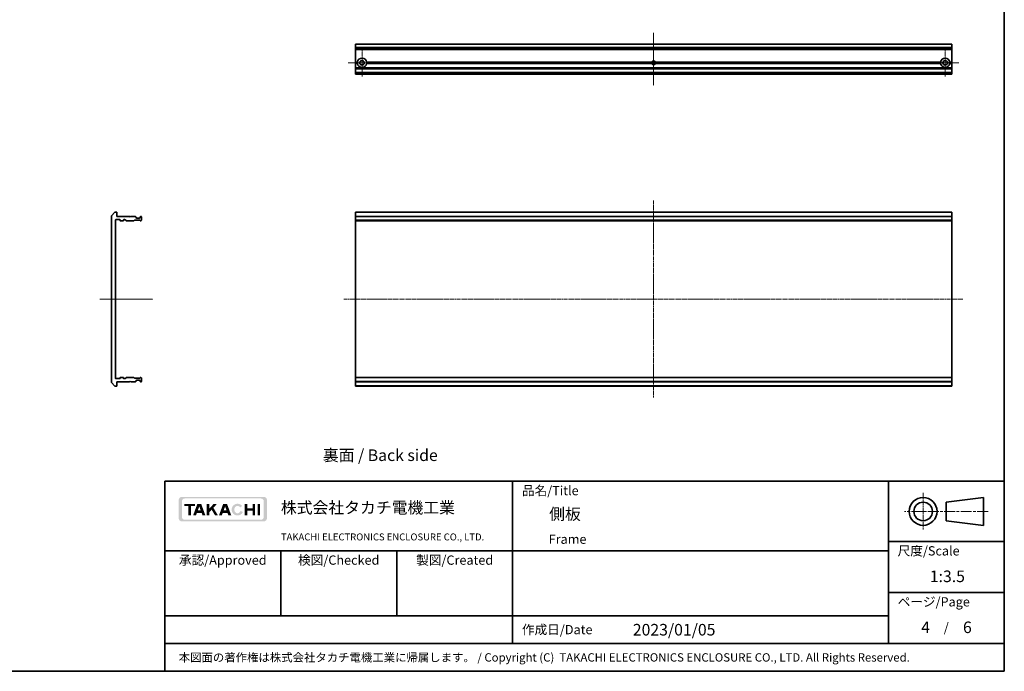
# Model space of a CAD drawing. Units: millimetres. Extents: x 7 to 8464, y 4 to 1830.
# Drawn here: x 4573 to 5316, y 4 to 496 of the extents above; entities that cross this region are included whole.
import ezdxf
from ezdxf.enums import TextEntityAlignment as Align

# ---------------------------------------------------------------- set-up
doc = ezdxf.new("R2010")
doc.units = ezdxf.units.MM
doc.header["$LTSCALE"] = 0.5
doc.linetypes.add('CHAIN', pattern=[0.35429999999999995, 0.2362, -0.0295, 0.0591, -0.0295])
for name, color, linetype, lineweight in [('Border (ISO)', 7, 'Continuous', 35), ('Center Mark (ISO)', 131, 'Continuous', 18), ('Centerline (ISO)', 131, 'Continuous', 18), ('Hatch (ISO)', 1, 'Continuous', 18), ('Symbol (ISO)', 7, 'Continuous', 18), ('Title (ISO)', 7, 'Continuous', 35), ('Visible (ISO)', 7, 'Continuous', 35), ('Visible Narrow (ISO)', 7, 'Continuous', 25)]:
    doc.layers.add(name, color=color, linetype=linetype, lineweight=lineweight)
doc.styles.add('Note Text (TK)', font='MS PGothic.ttf')
doc.styles.add('文字スタイル40', font='MS PGothic.ttf')
doc.styles.add('文字スタイル67', font='arial.ttf')

# ---------------------------------------------------------------- blocks, each defined once
blk = doc.blocks.new('図面枠 tk図枠')
at = {"layer": 'Border (ISO)'}
for p in [(405.4999999999999, 289), (14.50000000000001, 8.000000000000007)]:
    blk.add_line(p, (405.4999999999999, 8.000000000000007), dxfattribs=at)
blk = doc.blocks.new('表題欄 tk表題欄')
at = {"layer": 'Hatch (ISO)'}
h = blk.add_hatch(color=256, dxfattribs=at)
edge = h.paths.add_edge_path(flags=0)
edge.add_arc((95.444849922821, 237.346881026017), 0.5958259999999996, 269.9999999999897, 360)
edge.add_line((96.040675922821, 237.3468810260171), (96.04067592282095, 240.7585970260168))
edge.add_arc((95.44484992282096, 240.7585970260169), 0.5958259999999996, 0, 90.0000000000068)
edge.add_line((95.44484992282091, 241.3544230260169), (79.00658192282103, 241.3544230260169))
edge.add_arc((79.00658192282103, 240.7585970260169), 0.5958259999999996, 90, 180)
edge.add_line((78.41075592282102, 240.7585970260168), (78.41075592282081, 237.3468810260171))
edge.add_arc((79.00658192282081, 237.3468810260168), 0.5958259999999996, 180, 270.0000000000205)
edge.add_line((79.00658192282103, 236.7510550260168), (95.44484992282091, 236.751055026017))
edge = h.paths.add_edge_path()
edge.add_line((77.70882392282107, 241.0034570260169), (77.70882392282107, 237.1020210260171))
edge.add_arc((78.41075592282097, 237.102021026017), 0.7019319999998935, 180, 270.000000000008)
edge.add_line((78.41075592282105, 236.4000890260172), (96.04067592282101, 236.4000890260172))
edge.add_arc((96.040675922821, 237.102021026017), 0.7019319999998921, 270, 360)
edge.add_line((96.7426079228209, 237.1020210260171), (96.74260792282098, 241.0034570260169))
edge.add_arc((96.04067592282107, 241.003457026017), 0.7019319999998921, 0, 90.00000000000873)
edge.add_line((96.04067592282095, 241.705389026017), (78.41075592282105, 241.7053890260169))
edge.add_arc((78.41075592282105, 241.0034570260169), 0.7019319999999984, 90.00000000000072, 180)
for points in [[(78.94128592282102, 240.1954190260171), (78.94128592282102, 239.7056990260171), (79.79013392282097, 239.7056990260171), (79.79013392282097, 237.7060090260171), (80.37779792282102, 237.7060090260171), (80.37779792282102, 239.7056990260171), (81.22664592282104, 239.7056990260171), (81.22664592282104, 240.1954190260171)], [(85.55355153134052, 237.7060090260171), (84.81294043548178, 238.9396854897348), (84.28739592282106, 238.3724785432585), (84.28739592282106, 237.7060090260171), (83.76502792282103, 237.7060090260171), (83.76502792282103, 240.1954190260171), (84.28739592282106, 240.1954190260171), (84.28739592282106, 239.1472136578642), (85.2586086041826, 240.1954190260171), (85.97643794456017, 240.1954190260171), (85.18872726044239, 239.3452627384302), (86.172817922821, 237.7060090260171)], [(91.96090243223207, 240.1954190260171), (91.96090243223207, 237.7060090260171), (92.4791894322321, 237.7060090260171), (92.4791894322321, 238.7058540260171), (93.63819343223211, 238.7058540260171), (93.63819343223211, 237.7060090260171), (94.15648043223207, 237.7060090260171), (94.15648043223207, 240.1954190260171), (93.63819343223211, 240.1954190260171), (93.63819343223211, 239.195574026017), (92.4791894322321, 239.195574026017), (92.4791894322321, 240.1954190260171)], [(94.71149643223212, 240.1954190260171), (94.71149643223212, 237.7060090260171), (95.2338644322322, 237.7060090260171), (95.2338644322322, 240.1954190260171)]]:
    blk.add_hatch(color=256, dxfattribs=at).paths.add_polyline_path(points)
h = blk.add_hatch(color=256, dxfattribs=at)
h.paths.add_polyline_path([(82.45967999495221, 238.7589070260171), (81.8218998506899, 238.7589070260171), (82.14078992282104, 239.627313026017)], flags=0)
h.paths.add_polyline_path([(82.64850318183746, 238.2447010260171), (81.63307666380464, 238.2447010260171), (81.43526189659153, 237.7060090260171), (80.81854592282102, 237.7060090260171), (81.73268992282102, 240.1954190260171), (82.54888992282102, 240.1954190260171), (83.46303392282098, 237.7060090260171), (82.84631794905052, 237.7060090260171)])
h = blk.add_hatch(color=256, dxfattribs=at)
h.paths.add_polyline_path([(87.39654585068993, 238.7589070260171), (88.03432599495216, 238.7589070260171), (87.71543592282107, 239.627313026017)], flags=0)
h.paths.add_polyline_path([(87.00990789659151, 237.7060090260171), (87.20772266380467, 238.2447010260171), (88.22314918183736, 238.2447010260171), (88.42096394905047, 237.7060090260171), (89.03767992282091, 237.7060090260171), (88.123535922821, 240.1954190260171), (87.30733592282104, 240.1954190260171), (86.39319192282105, 237.7060090260171)])
h = blk.add_hatch(color=256, dxfattribs=at)
edge = h.paths.add_edge_path()
edge.add_arc((90.39257192282079, 238.9507140260171), 1.273272000000011, 38.55054079078439, 336.5820184016556)
edge.add_line((91.56096443223191, 238.4446700260172), (91.04202846323602, 238.6694270587604))
edge.add_ellipse((90.392571922821, 238.9507140260171), major_axis=(0, -0.7998759999999119), ratio=0.8673469387756529, start_angle=128.5505407907963, end_angle=426.582018401653, ccw=False)
edge.add_line((90.96328818027123, 239.4055047731898), (91.38834540645578, 239.7442231660233))
at = {"layer": 'Title (ISO)'}
for p, q in [((74.70882392282105, 245.052739026017), (255.7088239228211, 245.052739026017)), ((74.70882392282105, 204.052739026017), (74.70882392282105, 245.052739026017)), ((149.7088239228211, 245.052739026017), (149.7088239228211, 210.052739026017)), ((230.7088239228211, 245.052739026017), (230.7088239228211, 210.052739026017)), ((255.7088239228211, 245.052739026017), (255.7088239228211, 204.052739026017)), ((243.2088239228211, 240.552739026017), (251.2088239228211, 241.552739026017)), ((243.2088239228211, 240.552739026017), (243.2088239228211, 236.552739026017)), ((251.2088239228211, 235.552739026017), (251.2088239228211, 241.552739026017)), ((243.2088239228211, 236.552739026017), (251.2088239228211, 235.552739026017)), ((230.7088239228211, 232.052739026017), (255.7088239228211, 232.052739026017)), ((74.70882392282105, 230.052739026017), (230.7088239228211, 230.0527390260171)), ((99.70882392282105, 230.052739026017), (99.70882392282108, 216.052739026017)), ((124.708823922821, 230.052739026017), (124.708823922821, 216.052739026017)), ((230.7088239228211, 221.052739026017), (255.7088239228211, 221.052739026017)), ((74.70882392282105, 216.052739026017), (230.7088239228211, 216.052739026017)), ((255.7088239228211, 210.052739026017), (74.70882392282105, 210.052739026017)), ((74.70882392282105, 204.052739026017), (255.7088239228211, 204.052739026017))]:
    blk.add_line(p, q, dxfattribs=at)
at = {"layer": 'Title (ISO)', "color": 4, "linetype": 'CHAIN', "lineweight": 18, "ltscale": 8.889559745788574}
blk.add_line((238.2088239228211, 242.5527390260171), (238.2088239228211, 234.552739026017), dxfattribs=at)
at = {"layer": 'Title (ISO)', "color": 4, "linetype": 'CHAIN', "lineweight": 18, "ltscale": 20.00163269042969}
blk.add_line((252.2088239228211, 238.552739026017), (234.2088239228211, 238.552739026017), dxfattribs=at)
at = {"layer": 'Title (ISO)'}
for radius in [3, 2]:
    blk.add_circle((238.2088239228211, 238.5527390260171), radius, dxfattribs=at)
at = {"layer": 'Title (ISO)', "color": 1, "char_height": 2.000000029802322, "line_spacing_factor": 1.5, "style": 'Note Text (TK)'}
for s, insert, attachment_point in [('\\fＭＳ Ｐゴシック|b0|i0;{\\H2.0000;品名/Title}', (151.708823922821, 243.052739026017), 4), ('\\fＭＳ Ｐゴシック|b0|i0;{\\H2.0000;検図/Checked}', (112.208823922821, 228.0527390260171), 5), ('\\fＭＳ Ｐゴシック|b0|i0;{\\H2.0000;製図/Created}', (137.208823922821, 228.052739026017), 5), ('\\fＭＳ Ｐゴシック|b0|i0;{\\H2.0000;尺度/Scale}', (232.7088239228211, 230.052739026017), 4), ('\\fＭＳ Ｐゴシック|b0|i0;{\\H2.0000;承認/Approved}', (87.20882392282105, 228.052739026017), 5), ('\\fＭＳ Ｐゴシック|b0|i0;{\\H2.0000;ページ/Page}', (232.7088239228211, 219.052739026017), 4), ('\\fＭＳ Ｐゴシック|b0|i0;{\\H2.0000;作成日/Date}', (151.708823922821, 213.052739026017), 4)]:
    blk.add_mtext(s, dxfattribs=dict(at, insert=insert, attachment_point=attachment_point))
at = {"layer": 'Title (ISO)', "color": 7, "line_spacing_factor": 1.5, "style": 'Note Text (TK)'}
for s, insert, char_height, attachment_point in [('株式会社タカチ電機工業', (99.74260792282095, 239.052739026017), 2.5, 4), ('\\fArial|b0|i0;{\\H1.4986;TAKACHI ELECTRONICS ENCLOSURE CO., LTD.}', (99.74260792282095, 233.052739026017), 1.49859994649887, 4), ('\\fＭＳ Ｐゴシック|b0|i0;{\\H2.0000;/}', (243.2088239228211, 213.5527390260171), 2.000000029802322, 5), ('\\fＭＳ Ｐゴシック|b0|i0;{\\H1.8000;本図面の著作権は株式会社タカチ電機工業に帰属します。 / Copyright (C)\xa0 TAKACHI ELECTRONICS ENCLOSURE CO., LTD. All Rights Reserved.}', (77.70882392282107, 207.052739026017), 1.800000071525573, 4)]:
    blk.add_mtext(s, dxfattribs=dict(at, insert=insert, char_height=char_height, attachment_point=attachment_point))
at = {"layer": 'Title (ISO)', "color": 7}
for tag, p, height, style in [('<品名>_001', (157.5383693773665, 236.6677958441988), 2.5, 'Note Text (TK)'), ('<Title>_001', (157.708823922821, 231.5520568828656), 2.000000029802322, '文字スタイル67'), ('<型番>_001', (157.6576875571527, 219.9930798731327), 3.000000119209289, '文字スタイル40'), ('作成日_001', (175.5895057410029, 211.7814322078352), 2.5, 'Note Text (TK)'), ('<ページ_No.>_001', (237.9488807410029, 212.302739026017), 2.5, 'Note Text (TK)'), ('<総ページ数>_001', (246.7997330137301, 212.302739026017), 2.5, 'Note Text (TK)')]:
    blk.add_attdef(tag, p, '', height=height, dxfattribs=dict(at, style=style))
at = {"layer": 'Title (ISO)', "color": 7, "style": 'Note Text (TK)'}
for tag, p in [('<尺度>', (243.2088239228211, 224.552739026017)), ('<部品サイズ>', (112.208823922821, 213.052739026017))]:
    blk.add_attdef(tag, text='', height=2.5, dxfattribs=at).set_placement(p, align=Align.MIDDLE_CENTER)

msp = doc.modelspace()

# ---------------------------------------------------------------- linework, layer by layer
at = {"layer": 'Center Mark (ISO)', "linetype": 'CHAIN', "ltscale": 6.635395526885986}
for p, q in [((4831.08814184987, 474.040761642047), (4831.08814184987, 453.1407616420469)), ((5271.08814184987, 474.040761642308), (5271.08814184987, 453.1407616423082)), ((4841.538141849871, 463.590761642047), (4820.638141849869, 463.590761642047)), ((5281.538141849871, 463.5907616423082), (5260.63814184987, 463.5907616423082))]:
    msp.add_line(p, q, dxfattribs=at)
at = {"layer": 'Center Mark (ISO)', "linetype": 'CHAIN', "ltscale": 6.508400440216064}
for p, q in [((5051.08814184987, 473.8407616421782), (5051.08814184987, 453.3407616421782)), ((5061.33814184987, 463.5907616421782), (5040.838141849871, 463.5907616421782))]:
    msp.add_line(p, q, dxfattribs=at)
at = {"layer": 'Centerline (ISO)', "linetype": 'CHAIN', "ltscale": 12.69941329956054}
for p, q in [((5051.088141849858, 486.3407616421782), (5051.088141849881, 446.3407616421784)), ((4633.316561326828, 285.0914994336303), (4673.316561326828, 285.0914994336303))]:
    msp.add_line(p, q, dxfattribs=at)
at = {"layer": 'Centerline (ISO)', "linetype": 'CHAIN', "ltscale": 23.99096870422363}
for p, q in [((5051.08814184981, 359.5914994336304), (5051.08814184981, 210.5914994336304)), ((4817.33814184981, 285.0914994336303), (5284.83814184981, 285.0914994336303))]:
    msp.add_line(p, q, dxfattribs=at)
at = {"layer": 'Visible (ISO)'}
for p, q in [((5276.088141849861, 477.5907616423118), (4826.088141849862, 477.5907616420447)), ((4826.088141849862, 477.5907616420447), (4826.088141849862, 477.521228025924)), ((4826.088141849862, 475.1807155421297), (4826.088141849862, 477.521228025924)), ((5276.088141849861, 477.521228026191), (5276.088141849861, 477.5907616423118)), ((5276.088141849861, 477.521228026191), (5276.088141849863, 475.1807155423967)), ((4826.088141849862, 475.1807155421297), (4826.088141849862, 474.9502491582505)), ((4826.088141849865, 473.8907616420456), (4826.088141849862, 474.9502491582505)), ((4826.088141849865, 473.8907616420456), (4826.088141849865, 473.5907616420456)), ((4826.08814184987, 464.0907616420447), (4826.088141849865, 473.5907616420447)), ((5276.088141849864, 473.5907616423125), (4826.088141849865, 473.5907616420456)), ((5276.088141849863, 474.9502491585174), (5276.088141849863, 475.1807155423967)), ((5276.088141849863, 474.9502491585174), (5276.088141849864, 473.8907616423127)), ((5276.088141849864, 473.5907616423125), (5276.088141849864, 473.8907616423126)), ((5276.088141849864, 473.5907616423118), (5276.088141849871, 464.0907616423117)), ((4827.624040234732, 464.0907616420456), (4826.08814184987, 464.0907616420447)), ((4826.08814184987, 463.5907616420447), (4826.08814184987, 464.0907616420447)), ((4828.08814184987, 463.5907616420459), (4826.08814184987, 463.5907616420447)), ((4826.08814184987, 463.090761642045), (4826.08814184987, 463.5907616420447)), ((4827.624040234732, 463.0907616420459), (4826.08814184987, 463.090761642045)), ((4826.088141849872, 459.715025710757), (4826.08814184987, 463.090761642045)), ((5049.858641849871, 463.5907616421775), (4834.08814184987, 463.5907616420495)), ((5049.964900891749, 464.0907616421775), (4834.552243465008, 464.0907616420498)), ((5049.964900891749, 463.0907616421778), (4834.552243465008, 463.09076164205)), ((5267.624040234732, 464.0907616423069), (5052.211382807991, 464.0907616421789)), ((5267.624040234732, 463.0907616423069), (5052.211382807991, 463.0907616421791)), ((5268.08814184987, 463.5907616423069), (5052.31764184987, 463.5907616421791)), ((5276.088141849871, 463.5907616423117), (5274.08814184987, 463.5907616423105)), ((5276.088141849871, 464.0907616423117), (5274.552243465008, 464.090761642311)), ((5276.088141849871, 463.0907616423119), (5274.552243465008, 463.090761642311)), ((5276.088141849871, 464.0907616423117), (5276.088141849871, 463.5907616423117)), ((5276.088141849871, 463.5907616423117), (5276.088141849871, 463.0907616423119)), ((5276.088141849871, 463.0907616423119), (5276.088141849871, 459.715025711024)), ((4826.088141849872, 459.7150257107569), (4826.088141849872, 459.502893676401)), ((4826.088141849874, 459.1786296076889), (4826.088141849872, 459.502893676401)), ((4826.088141849872, 459.1786296076889), (4826.088141849872, 459.0907616420447)), ((5276.088141849871, 459.0907616423119), (4826.088141849874, 459.0907616420447)), ((4826.088141849874, 458.7907616420445), (4826.088141849874, 459.0907616420447)), ((4826.088141849874, 456.3907616420447), (4826.088141849874, 458.7907616420445)), ((4826.088141849874, 456.0907616420445), (4826.088141849874, 456.3907616420447)), ((5276.088141849874, 456.0907616423119), (4826.088141849874, 456.0907616420447)), ((4826.088141849876, 456.0907616420447), (4826.088141849876, 456.0028936764008)), ((4826.088141849876, 455.6786296076889), (4826.088141849874, 456.0028936764008)), ((4826.088141849876, 455.6786296076889), (4826.088141849876, 455.466497573333)), ((4826.088141849876, 455.3907616420452), (4826.088141849876, 455.466497573333)), ((4826.088141849876, 455.3907616420452), (4826.088141849876, 455.090761642045)), ((5276.088141849875, 455.0907616423119), (4826.088141849876, 455.090761642045)), ((5276.088141849871, 459.502893676668), (5276.088141849871, 459.715025711024)), ((5276.088141849871, 459.502893676668), (5276.088141849871, 459.1786296079558)), ((5276.088141849871, 459.0907616423119), (5276.088141849871, 459.1786296079558)), ((5276.088141849871, 459.0907616423116), (5276.088141849874, 458.7907616423115)), ((5276.088141849874, 458.7907616423115), (5276.088141849874, 456.3907616423116)), ((5276.088141849874, 456.3907616423116), (5276.088141849875, 456.0907616423117)), ((5276.088141849874, 456.0028936766677), (5276.088141849874, 456.0907616423119)), ((5276.088141849875, 456.0028936766677), (5276.088141849875, 455.678629607956)), ((5276.088141849875, 455.4664975736), (5276.088141849875, 455.678629607956)), ((5276.088141849875, 455.4664975736), (5276.088141849875, 455.3907616423121)), ((5276.088141849875, 455.0907616423119), (5276.088141849875, 455.3907616423121)), ((4644.476607426745, 350.7335547535299), (4642.136094942949, 347.9249397729755)), ((4645.766561326829, 350.8414994336304), (4644.707073810624, 350.8414994336304)), ((4646.066561326828, 347.6414994336305), (4646.066561326828, 350.5414994336304)), ((5276.08814184981, 350.8414994336304), (4826.08814184981, 350.8414994336304)), ((4826.08814184981, 350.8414994336304), (4826.08814184981, 350.5414994336304)), ((4826.08814184981, 347.6414994336305), (4826.08814184981, 350.5414994336304)), ((5276.08814184981, 350.5414994336304), (5276.08814184981, 350.8414994336304)), ((5276.08814184981, 350.5414994336304), (5276.08814184981, 347.6414994336303)), ((4642.066561326828, 347.7328844530762), (4642.066561326828, 222.4501144141848)), ((4645.066561326828, 225.3414994336304), (4645.066561326828, 344.8414994336306)), ((4645.366561326829, 345.1414994336305), (4648.266561326829, 345.1414994336305)), ((4655.566561326828, 347.6414994336305), (4646.066561326828, 347.6414994336305)), ((4648.566561326828, 344.8414994336306), (4648.566561326828, 344.4414994336305)), ((4648.866561326829, 344.1414994336306), (4650.766561326829, 344.1414994336306)), ((4651.066561326828, 344.4414994336305), (4651.066561326828, 344.8414994336304)), ((4651.366561326828, 345.1414994336305), (4652.192297258116, 345.1414994336305)), ((4652.404429292472, 345.0536314679864), (4653.028693361184, 344.4293673992745)), ((4653.24082539554, 344.3414994336304), (4658.892297258116, 344.3414994336304)), ((4656.066561326828, 347.1414994336305), (4655.566561326828, 347.6414994336305)), ((4656.566561326829, 347.6414994336305), (4656.066561326828, 347.1414994336305)), ((4659.942297258115, 347.6414994336305), (4656.566561326829, 347.6414994336305)), ((4659.104429292472, 344.4293673992745), (4659.428693361184, 344.7536314679862)), ((4659.640825395539, 344.8414994336304), (4663.142297258117, 344.8414994336304)), ((4660.478693361184, 347.2293673992745), (4660.154429292472, 347.5536314679864)), ((4660.566561326828, 346.6414994336306), (4660.566561326828, 347.0172353649184)), ((4663.266561326829, 346.3414994336304), (4660.866561326828, 346.3414994336304)), ((4663.354429292472, 344.7536314679862), (4663.678693361183, 344.4293673992745)), ((4663.566561326828, 347.0172353649184), (4663.566561326828, 346.6414994336306)), ((4663.978693361185, 347.5536314679864), (4663.654429292471, 347.2293673992745)), ((4663.890825395539, 344.3414994336304), (4664.266561326829, 344.3414994336304)), ((4664.266561326829, 347.6414994336305), (4664.19082539554, 347.6414994336305)), ((4664.566561326828, 344.6414994336303), (4664.566561326828, 347.3414994336303)), ((5276.088141849822, 347.6414994336303), (4826.088141849822, 347.6414994336305)), ((4826.088141849822, 347.6414994336305), (4826.088141849822, 347.3414994336303)), ((4826.088141849822, 344.6414994336303), (4826.088141849822, 347.3414994336303)), ((4826.088141849822, 344.6414994336306), (4826.088141849822, 344.3414994336304)), ((5276.088141849822, 344.3414994336304), (4826.088141849822, 344.3414994336304)), ((4826.088141849814, 344.3414994336304), (4826.088141849814, 344.1414994336306)), ((5276.088141849814, 344.1414994336303), (4826.088141849814, 344.1414994336306)), ((4826.08814184981, 226.0414994336304), (4826.08814184981, 344.1414994336306)), ((5276.088141849822, 347.3414994336303), (5276.088141849822, 347.6414994336303)), ((5276.088141849822, 347.3414994336303), (5276.088141849822, 344.6414994336303)), ((5276.088141849822, 344.3414994336304), (5276.088141849822, 344.6414994336303)), ((5276.088141849814, 344.1414994336303), (5276.088141849814, 344.3414994336304)), ((5276.08814184981, 344.1414994336303), (5276.08814184981, 226.0414994336304)), ((4648.266561326829, 225.0414994336304), (4645.366561326829, 225.0414994336304)), ((4648.566561326828, 225.7414994336305), (4648.566561326828, 225.3414994336304)), ((4650.766561326829, 226.0414994336304), (4648.866561326829, 226.0414994336304)), ((4651.066561326828, 225.3414994336304), (4651.066561326828, 225.7414994336305)), ((4652.192297258116, 225.0414994336304), (4651.366561326829, 225.0414994336304)), ((4653.028693361184, 225.7536314679864), (4652.404429292473, 225.1293673992746)), ((4658.892297258116, 225.8414994336306), (4653.24082539554, 225.8414994336306)), ((4655.566561326828, 222.5414994336304), (4656.066561326828, 223.0414994336304)), ((4656.066561326828, 223.0414994336304), (4656.566561326829, 222.5414994336304)), ((4659.428693361184, 225.4293673992747), (4659.104429292472, 225.7536314679864)), ((4663.142297258117, 225.3414994336306), (4659.640825395541, 225.3414994336306)), ((4660.154429292472, 222.6293673992746), (4660.478693361184, 222.9536314679865)), ((4660.566561326828, 223.1657635023423), (4660.566561326828, 223.5414994336306)), ((4660.866561326829, 223.8414994336306), (4663.266561326829, 223.8414994336306)), ((4663.678693361183, 225.7536314679864), (4663.354429292472, 225.4293673992747)), ((4663.566561326828, 223.5414994336304), (4663.566561326828, 223.1657635023426)), ((4663.654429292471, 222.9536314679865), (4663.978693361185, 222.6293673992746)), ((4664.266561326829, 225.8414994336306), (4663.890825395539, 225.8414994336306)), ((4664.566561326828, 222.8414994336304), (4664.566561326828, 225.5414994336306)), ((5276.088141849814, 226.0414994336304), (4826.088141849814, 226.0414994336304)), ((4826.088141849814, 226.0414994336304), (4826.088141849814, 225.8414994336306)), ((5276.088141849822, 225.8414994336304), (4826.088141849822, 225.8414994336306)), ((4826.088141849822, 225.8414994336306), (4826.088141849822, 225.5414994336306)), ((4826.088141849822, 222.8414994336304), (4826.088141849822, 225.5414994336306)), ((5276.088141849814, 225.8414994336304), (5276.088141849814, 226.0414994336304)), ((5276.088141849822, 225.5414994336304), (5276.088141849822, 225.8414994336304)), ((5276.088141849822, 225.5414994336304), (5276.088141849822, 222.8414994336304)), ((4642.136094942949, 222.2580590942855), (4644.476607426745, 219.449444113731)), ((4644.707073810624, 219.3414994336304), (4645.766561326829, 219.3414994336304)), ((4646.066561326828, 222.5414994336304), (4655.566561326828, 222.5414994336304)), ((4646.066561326828, 219.6414994336306), (4646.066561326828, 222.5414994336304)), ((4656.566561326829, 222.5414994336304), (4659.942297258115, 222.5414994336304)), ((4664.19082539554, 222.5414994336304), (4664.266561326829, 222.5414994336304)), ((4826.088141849822, 222.8414994336304), (4826.088141849822, 222.5414994336304)), ((5276.088141849822, 222.5414994336304), (4826.088141849822, 222.5414994336304)), ((4826.08814184981, 219.6414994336306), (4826.08814184981, 222.5414994336304)), ((4826.08814184981, 219.6414994336306), (4826.08814184981, 219.3414994336304)), ((5276.08814184981, 219.3414994336304), (4826.08814184981, 219.3414994336304)), ((5276.088141849822, 222.5414994336304), (5276.088141849822, 222.8414994336304)), ((5276.08814184981, 222.5414994336304), (5276.08814184981, 219.6414994336303)), ((5276.08814184981, 219.3414994336304), (5276.08814184981, 219.6414994336303))]:
    msp.add_line(p, q, dxfattribs=at)
for centre in [(4831.08814184987, 463.5907616420472), (5271.08814184987, 463.5907616423082)]:
    msp.add_circle(centre, 1.7, dxfattribs=at)
for centre, radius, start, end in [((4831.08814184987, 463.5907616420476), 3.499999999999999, 8.213210701776267, 171.78678929829), ((4831.08814184987, 463.5907616420476), 3.500000000000009, 188.2132107017762, 351.786789298303), ((5051.08814184987, 463.5907616421782), 1.229500000000367, 156.0042186773095, 180), ((5051.08814184987, 463.5907616421782), 1.2295, 180, 203.995781322705), ((5051.08814184987, 463.5907616421782), 1.2295, 23.99578132273147, 156.004218677324), ((5051.08814184987, 463.5907616421782), 1.2295, 203.995781322705, 336.004218677324), ((5051.08814184987, 463.5907616421782), 1.229500000000367, 0, 23.99578132273147), ((5051.08814184987, 463.5907616421782), 1.2295, 336.0042186773386, 0), ((5271.08814184987, 463.5907616423087), 3.5, 8.213210701776267, 171.78678929829), ((5271.08814184987, 463.5907616423087), 3.500000000000008, 188.2132107017762, 351.786789298303), ((4644.707073810624, 350.5414994336304), 0.2999999999999976, 90, 140.1944289077114), ((4645.766561326829, 350.5414994336304), 0.2999999999999992, 0, 90), ((4642.36656132683, 347.7328844530762), 0.3000000000000035, 140.1944289077114, 180), ((4645.366561326829, 344.8414994336306), 0.2999999999999933, 90, 180), ((4648.266561326829, 344.8414994336306), 0.299999999999998, 0, 90), ((4648.866561326829, 344.4414994336305), 0.2999999999999969, 180, 270), ((4650.766561326829, 344.4414994336305), 0.2999999999999936, 270, 0), ((4651.366561326828, 344.8414994336306), 0.299999999999998, 90, 180), ((4652.192297258116, 344.8414994336304), 0.2999999999999625, 44.99999999999078, 90), ((4653.24082539554, 344.6414994336306), 0.3000000000000202, 224.9999999999908, 270), ((4658.892297258116, 344.6414994336306), 0.2999999999999625, 270, 315.0000000000092), ((4659.640825395539, 344.5414994336304), 0.3000000000000012, 90, 135.0000000000092), ((4659.942297258115, 347.3414994336303), 0.2999999999999793, 44.99999999999078, 90), ((4660.266561326829, 347.0172353649184), 0.2999999999999936, 0, 44.99999999999078), ((4660.866561326828, 346.6414994336306), 0.3000000000000024, 180, 270), ((4663.142297258117, 344.5414994336304), 0.3000000000000069, 44.99999999999078, 90), ((4663.266561326829, 346.6414994336306), 0.299999999999998, 270, 0), ((4663.866561326828, 347.0172353649184), 0.3000000000000202, 135.0000000000092, 180), ((4663.890825395539, 344.6414994336306), 0.299999999999995, 224.9999999999908, 270), ((4664.19082539554, 347.3414994336303), 0.2999999999999758, 90, 135.0000000000092), ((4664.266561326829, 347.3414994336303), 0.2999999999999891, 0, 90), ((4664.266561326829, 344.6414994336306), 0.2999999999999891, 270, 0), ((4645.366561326829, 225.3414994336304), 0.2999999999999936, 180, 270), ((4648.266561326829, 225.3414994336304), 0.299999999999998, 270, 0), ((4648.866561326829, 225.7414994336305), 0.3000000000000024, 90, 180), ((4650.766561326829, 225.7414994336305), 0.2999999999999947, 0, 90), ((4651.366561326829, 225.3414994336304), 0.299999999999998, 180, 270), ((4652.192297258116, 225.3414994336304), 0.2999999999999668, 270, 315.0000000000092), ((4653.24082539554, 225.5414994336306), 0.3000000000000069, 90, 135.0000000000092), ((4658.892297258116, 225.5414994336306), 0.2999999999999935, 44.99999999999078, 90), ((4659.640825395541, 225.6414994336306), 0.2999999999999803, 224.9999999999908, 270), ((4660.266561326829, 223.1657635023423), 0.299999999999973, 315.0000000000092, 0), ((4660.866561326829, 223.5414994336304), 0.299999999999998, 90, 180), ((4663.142297258117, 225.6414994336306), 0.3000000000000012, 270, 315.0000000000092), ((4663.266561326829, 223.5414994336304), 0.299999999999998, 0, 90), ((4663.866561326829, 223.1657635023426), 0.2999999999999536, 180, 224.9999999999908), ((4663.890825395539, 225.5414994336306), 0.2999999999999669, 90, 135.0000000000092), ((4664.266561326829, 225.5414994336306), 0.299999999999998, 0, 90), ((4642.36656132683, 222.4501144141848), 0.3000000000000312, 180, 219.8055710922885), ((4644.707073810624, 219.6414994336306), 0.2999999999999861, 219.8055710922885, 270), ((4645.766561326829, 219.6414994336306), 0.299999999999998, 270, 0), ((4659.942297258115, 222.8414994336304), 0.2999999999999625, 270, 315.0000000000092), ((4664.19082539554, 222.8414994336304), 0.2999999999999762, 224.9999999999908, 270), ((4664.266561326829, 222.8414994336304), 0.2999999999999936, 270, 0)]:
    msp.add_arc(centre, radius, start, end, dxfattribs=at)
for points in [[(4828.08814184987, 463.5907616420459), (4827.8560910423, 463.822812449615), (4827.624040234732, 464.0907616420456)], [(4827.624040234732, 463.0907616420459), (4827.856091042303, 463.3587108344772), (4828.08814184987, 463.5907616420459)], [(4834.552243465008, 464.0907616420498), (4834.320192657439, 463.8228124496188), (4834.08814184987, 463.5907616420495)], [(4834.08814184987, 463.5907616420495), (4834.320192657439, 463.3587108344811), (4834.552243465008, 463.09076164205)], [(5268.08814184987, 463.5907616423069), (5267.856091042302, 463.8228124498757), (5267.624040234732, 464.0907616423069)], [(5267.624040234732, 463.0907616423069), (5267.856091042302, 463.3587108347381), (5268.08814184987, 463.5907616423069)], [(5274.552243465008, 464.090761642311), (5274.320192657438, 463.8228124498795), (5274.08814184987, 463.5907616423105)], [(5274.08814184987, 463.5907616423105), (5274.32019265744, 463.3587108347419), (5274.552243465008, 463.090761642311)]]:
    msp.add_open_spline(points, degree=2, dxfattribs=at)
at = {"layer": 'Visible Narrow (ISO)'}
for p, q in [((5276.088141849861, 477.521228026191), (4826.088141849862, 477.521228025924)), ((5276.088141849863, 475.1807155423967), (4826.088141849862, 475.1807155421297)), ((5276.088141849863, 474.9502491585174), (4826.088141849862, 474.9502491582505)), ((5276.088141849864, 473.8907616423127), (4826.088141849865, 473.8907616420456)), ((5276.088141849871, 459.715025711024), (4826.088141849872, 459.715025710757)), ((5276.088141849871, 459.502893676668), (4826.088141849872, 459.502893676401)), ((5276.088141849871, 459.1786296079558), (4826.088141849874, 459.1786296076889)), ((5276.088141849874, 458.7907616423115), (4826.088141849874, 458.7907616420445)), ((5276.088141849874, 456.3907616423116), (4826.088141849874, 456.3907616420447)), ((5276.088141849875, 456.0028936766677), (4826.088141849874, 456.0028936764008)), ((5276.088141849875, 455.678629607956), (4826.088141849876, 455.6786296076889)), ((5276.088141849875, 455.4664975736), (4826.088141849876, 455.466497573333)), ((5276.088141849875, 455.3907616423121), (4826.088141849876, 455.3907616420452)), ((5276.08814184981, 350.5414994336304), (4826.08814184981, 350.5414994336304)), ((5276.088141849822, 347.3414994336303), (4826.088141849822, 347.3414994336303)), ((5276.088141849822, 344.6414994336303), (4826.088141849822, 344.6414994336303)), ((5276.088141849822, 225.5414994336304), (4826.088141849822, 225.5414994336306)), ((5276.088141849822, 222.8414994336304), (4826.088141849822, 222.8414994336304)), ((5276.08814184981, 219.6414994336303), (4826.08814184981, 219.6414994336306))]:
    msp.add_line(p, q, dxfattribs=at)
for radius, start, end in [(1.500000000000447, 160.528779365541, 180), (1.5, 180, 199.4712206345124), (1.500000000000021, 19.47122063451247, 160.528779365541), (1.500000000000002, 199.4712206345124, 340.528779365541), (1.500000000000447, 0, 19.47122063451463), (1.5, 340.5287793655555, 0)]:
    msp.add_arc((5051.08814184987, 463.5907616421782), radius, start, end, dxfattribs=at)

# ---------------------------------------------------------------- block references
at = {"xscale": 3.5, "yscale": 3.5, "zscale": 3.5}
msp.add_blockref('図面枠 tk図枠', (3896.500000000001, -24.00000000000046), dxfattribs=at)
ref = msp.add_blockref('表題欄 tk表題欄', (4420.769116270126, -710.18458659106), dxfattribs=dict(xscale=3.5, yscale=3.5, zscale=3.5))
ref.add_attrib('<品名>_001', '側板', (4972.302556818181, 118.4261363636359), dxfattribs={"layer": 'Title (ISO)', "color": 7, "height": 8.75, "style": 'Note Text (TK)'})
ref.add_attrib('<尺度>_001', '1:3.5', (5259.521306818181, 71.37499999999955), dxfattribs={"layer": 'Title (ISO)', "color": 7, "height": 8.75, "style": 'Note Text (TK)'})
ref.add_attrib('作成日_001', '2023/01/05', (5035.431818181818, 31.05042613636319), dxfattribs={"layer": 'Title (ISO)', "color": 7, "height": 8.75, "style": 'Note Text (TK)'})
ref.add_attrib('<Title>_001', 'Frame', (4971.947817177678, 100.3072987208684), dxfattribs={"layer": 'Title (ISO)', "color": 7, "height": 7.000000104308128, "style": '文字スタイル67'})
ref.add_attrib('<ページ_No.>_001', '4', (5253.043323863637, 32.87499999999955), dxfattribs={"layer": 'Title (ISO)', "color": 7, "height": 8.75, "style": 'Note Text (TK)'})
ref.add_attrib('<総ページ数>_001', '6', (5284.568181818182, 32.87499999999955), dxfattribs={"layer": 'Title (ISO)', "color": 7, "height": 8.75, "style": 'Note Text (TK)'})

# ---------------------------------------------------------------- texts
at = {"layer": 'Symbol (ISO)', "color": 7, "insert": (4801.520259876763, 167.2156114805279), "char_height": 8.75, "attachment_point": 4, "line_spacing_factor": 1.5, "style": 'Note Text (TK)'}
msp.add_mtext('\\fＭＳ Ｐゴシック|b0|i0;裏面 / Back side', dxfattribs=at)

doc.saveas('drawing.dxf')
